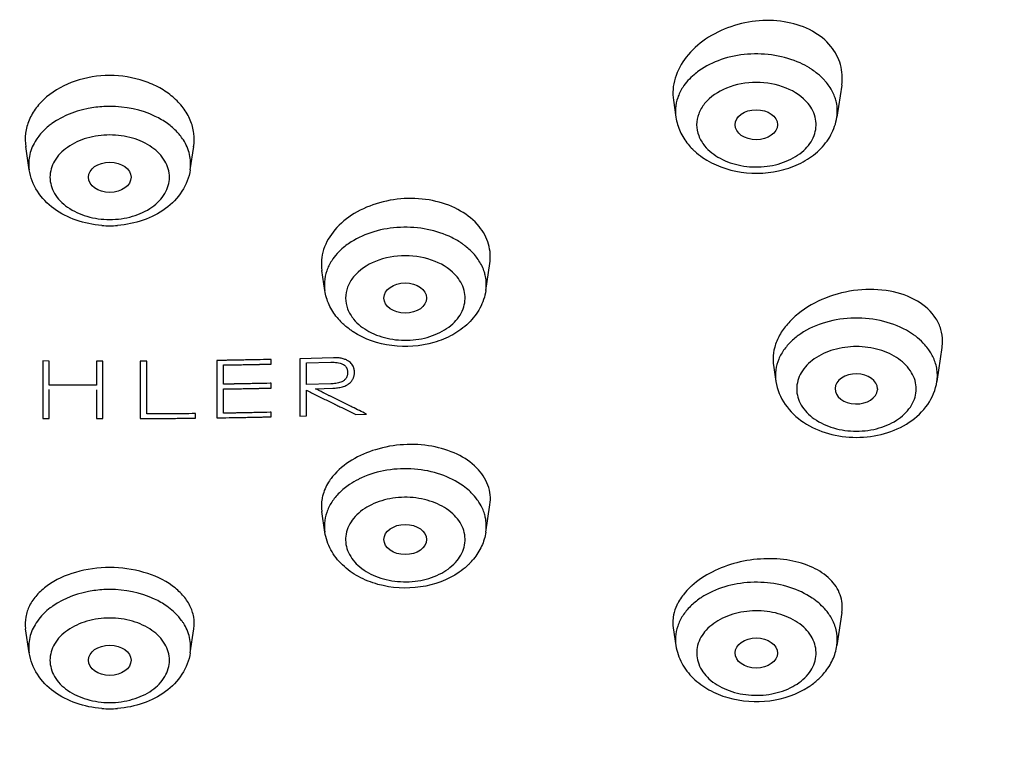
# Model space of a CAD drawing. Units: millimetres. Extents: x 298 to 603, y 28 to 471.
# Drawn here: x 341 to 364, y 414 to 431 of the extents above; entities that cross this region are included whole.
import ezdxf

# ---------------------------------------------------------------- set-up
doc = ezdxf.new("R2010")
doc.units = ezdxf.units.MM
doc.header["$LTSCALE"] = 19.36
doc.layers.get('0').update_dxf_attribs({"linetype": 'CONTINUOUS'})
doc.layers.add('02___PRT_ALL_AXES', color=7, linetype='CONTINUOUS')

msp = doc.modelspace()

# ---------------------------------------------------------------- linework, layer by layer
at = {"color": 0, "linetype": 'Continuous'}
for p, q in [((346.891, 422.989), (346.871, 422.988)), ((346.891, 422.88), (346.891, 422.989)), ((348.358, 423.028), (347.567, 423.005)), ((347.567, 423.005), (347.567, 421.661)), ((341.541, 422.953), (341.541, 421.609)), ((341.693, 422.952), (341.541, 422.953)), ((341.693, 422.389), (341.693, 422.952)), ((342.801, 422.946), (342.801, 422.383)), ((342.953, 422.946), (342.801, 422.946)), ((342.953, 421.602), (342.953, 422.946)), ((343.981, 422.948), (343.827, 422.947)), ((343.827, 422.947), (343.827, 421.603)), ((343.981, 421.711), (343.981, 422.948)), ((345.758, 422.967), (345.625, 422.965)), ((345.625, 422.965), (345.625, 421.621)), ((345.778, 422.41), (345.778, 422.859)), ((346.871, 422.88), (346.891, 422.88)), ((347.72, 422.906), (348.29, 422.923)), ((347.72, 422.399), (347.72, 422.906)), ((345.778, 421.73), (345.778, 422.297)), ((346.891, 422.431), (346.871, 422.431)), ((346.871, 422.318), (346.891, 422.318)), ((346.891, 422.318), (346.891, 422.431)), ((348.29, 422.416), (347.72, 422.399)), ((347.932, 422.303), (348.339, 422.315)), ((341.693, 421.608), (341.693, 422.281)), ((342.801, 422.276), (342.801, 421.602)), ((347.72, 421.666), (347.72, 422.267)), ((341.541, 421.609), (341.693, 421.608)), ((342.801, 421.602), (342.953, 421.602)), ((343.827, 421.603), (343.961, 421.604)), ((345.121, 421.614), (345.121, 421.72)), ((345.625, 421.621), (345.758, 421.623)), ((346.891, 421.751), (346.871, 421.751)), ((346.871, 421.644), (346.891, 421.645)), ((346.891, 421.645), (346.891, 421.751)), ((347.567, 421.661), (347.72, 421.666)), ((348.881, 421.702), (349.126, 421.71))]:
    msp.add_line(p, q, dxfattribs=at)
for centre, radius, start, end in [((358.625, 428.363), 1.701, 50.807, 56.0323), ((358.935, 428.677), 1.259, 32.8777, 39.271), ((357.324, 428.803), 0.955, 176.1742, 188.5002), ((342.445, 427.444), 1.262, 140.7067, 147.0863), ((343.777, 427.444), 1.262, 32.9137, 39.2933), ((357.845, 428.992), 1.522, 219.2673, 224.8775), ((343.111, 428.587), 2.467, 265.6641, 269.9962), ((343.111, 428.587), 2.467, 270.0036, 274.2833), ((350.415, 424.326), 1.673, 50.784, 53.9962), ((350.493, 424.42), 1.551, 45.2702, 50.8149), ((350.607, 424.535), 1.39, 39.2926, 45.2788), ((350.707, 424.618), 1.259, 32.8777, 39.271), ((349.097, 424.744), 0.955, 176.1742, 188.5002), ((349.621, 424.937), 1.527, 219.277, 225.4798), ((359.994, 422.449), 1.324, 137.6801, 143.8577), ((361.329, 422.523), 1.199, 29.5617, 35.2216), ((361.413, 422.57), 1.102, 22.5862, 29.5706), ((359.664, 422.616), 0.951, 172.2667, 188.5433), ((361.556, 422.616), 0.952, 351.4567, 359.9691), ((349.681, 418.646), 1.702, 123.865, 129.1915), ((349.371, 418.961), 1.259, 140.729, 147.1223), ((349.472, 418.878), 1.39, 134.7212, 140.7074), ((349.586, 418.763), 1.551, 129.1851, 134.7297), ((349.096, 419.088), 0.953, 176.1723, 188.5146), ((350.46, 419.277), 1.522, 315.1225, 320.7327), ((357.699, 416.219), 1.39, 134.7212, 140.7074), ((357.813, 416.105), 1.551, 129.1851, 134.7298), ((358.604, 415.958), 1.739, 52.8722, 56.0177), ((357.598, 416.303), 1.259, 140.729, 147.1223), ((359.026, 416.361), 1.151, 26.1338, 32.9174), ((357.323, 416.429), 0.953, 176.1723, 188.5146), ((358.684, 416.621), 1.527, 314.5202, 320.723), ((343.111, 417.273), 2.467, 265.6641, 269.9962), ((343.111, 417.274), 2.467, 270.0036, 274.2833)]:
    msp.add_arc(centre, radius, start, end, dxfattribs=at)
msp.add_ellipse((343.111, 427.255), major_axis=(0.499, 0), ratio=0.707352, dxfattribs=at)
for points, knots in [([(301.7, 434.44), (301.357, 433.359), (300.837, 431.155), (300.585, 427.775), (300.872, 424.396), (301.694, 421.064), (303.038, 417.822), (305.542, 413.601), (309.003, 409.8), (313.158, 406.54), (317.971, 403.521), (324.795, 400.542), (333.725, 398.367), (339.96, 397.878), (343.111, 397.878)], [0, 0, 0, 0, 0.053235, 0.105845, 0.158475, 0.211773, 0.266327, 0.322627, 0.441559, 0.504734, 0.570304, 0.707816, 0.852095, 1, 1, 1, 1]), ([(301.97, 434.351), (301.627, 433.276), (301.104, 431.084), (300.846, 427.722), (301.124, 424.36), (301.935, 421.044), (303.266, 417.817), (305.752, 413.616), (309.189, 409.833), (313.319, 406.587), (318.104, 403.581), (324.891, 400.615), (333.774, 398.449), (339.977, 397.962), (343.111, 397.962)], [0, 0, 0, 0, 0.053257, 0.105878, 0.158511, 0.211804, 0.266348, 0.322637, 0.441544, 0.50471, 0.570274, 0.707786, 0.852077, 1, 1, 1, 1]), ([(384.522, 434.44), (384.864, 433.359), (385.385, 431.155), (385.637, 427.775), (385.35, 424.396), (384.528, 421.064), (383.184, 417.822), (380.68, 413.601), (377.219, 409.8), (373.063, 406.54), (368.251, 403.521), (361.427, 400.542), (352.497, 398.367), (346.261, 397.878), (343.111, 397.878)], [0, 0, 0, 0, 0.053235, 0.105845, 0.158475, 0.211773, 0.266327, 0.322627, 0.441559, 0.504734, 0.570304, 0.707816, 0.852095, 1, 1, 1, 1]), ([(343.111, 397.962), (346.245, 397.962), (352.448, 398.449), (361.331, 400.615), (368.117, 403.581), (372.902, 406.587), (377.033, 409.833), (380.47, 413.616), (382.955, 417.817), (384.287, 421.044), (385.097, 424.36), (385.376, 427.722), (385.118, 431.084), (384.595, 433.276), (384.252, 434.351)], [0, 0, 0, 0, 0.147923, 0.292214, 0.429726, 0.49529, 0.558456, 0.677363, 0.733652, 0.788196, 0.841489, 0.894122, 0.946743, 1, 1, 1, 1]), ([(359.292, 429.932), (359.104, 430.017), (358.695, 430.136), (358.06, 430.162), (357.446, 430.041), (357.075, 429.859), (356.916, 429.745)], [0, 0, 0, 0, 0.249502, 0.508866, 0.76343, 1, 1, 1, 1]), ([(359.576, 429.774), (359.554, 429.789), (359.462, 429.847), (359.366, 429.898), (359.292, 429.932)], [0, 0, 0, 0, 0.244792, 1, 1, 1, 1]), ([(386.383, 430.123), (386.508, 428.656), (386.457, 425.671), (385.464, 421.256), (383.582, 417), (380.859, 412.993), (377.359, 409.316), (371.637, 404.852), (366.589, 402.358), (363.036, 401.058)], [0, 0, 0, 0, 0.11037, 0.222059, 0.337148, 0.45728, 0.583512, 0.716291, 1, 1, 1, 1]), ([(356.916, 429.745), (356.878, 429.718), (356.736, 429.607), (356.613, 429.472), (356.541, 429.36)], [0, 0, 0, 0, 0.262211, 1, 1, 1, 1]), ([(359.909, 429.474), (359.894, 429.492), (359.83, 429.567), (359.758, 429.634), (359.7, 429.682)], [0, 0, 0, 0, 0.243432, 1, 1, 1, 1]), ([(386.346, 429.691), (386.441, 428.236), (386.333, 425.276), (385.272, 420.912), (383.34, 416.711), (380.586, 412.762), (377.071, 409.141), (371.354, 404.752), (366.33, 402.302), (362.797, 401.026)], [0, 0, 0, 0, 0.110144, 0.221792, 0.33696, 0.457221, 0.583571, 0.716412, 1, 1, 1, 1]), ([(359.479, 428.981), (359.346, 429.144), (358.953, 429.399), (358.265, 429.517), (357.578, 429.399), (357.185, 429.142), (357.053, 428.98)], [0, 0, 0, 0, 0.234217, 0.50008, 0.765909, 1, 1, 1, 1]), ([(300.493, 429.237), (300.443, 428.22), (300.487, 426.17), (300.989, 423.119), (301.921, 420.122), (303.744, 416.191), (307.093, 411.558), (312.466, 406.802), (319.027, 402.916), (326.518, 400.038), (334.65, 398.268), (340.275, 397.871), (343.111, 397.871)], [0, 0, 0, 0, 0.052035, 0.104396, 0.157538, 0.211888, 0.32532, 0.446654, 0.576183, 0.712953, 0.855061, 1, 1, 1, 1]), ([(343.111, 397.871), (345.947, 397.871), (351.572, 398.268), (359.703, 400.038), (367.195, 402.916), (373.756, 406.802), (379.129, 411.558), (382.477, 416.191), (384.301, 420.122), (385.233, 423.119), (385.735, 426.17), (385.779, 428.22), (385.729, 429.237)], [0, 0, 0, 0, 0.144939, 0.287047, 0.423817, 0.553346, 0.67468, 0.788112, 0.842462, 0.895604, 0.947965, 1, 1, 1, 1]), ([(356.541, 429.36), (356.492, 429.285), (356.413, 429.127), (356.377, 428.953), (356.371, 428.867)], [0, 0, 0, 0, 0.5102, 1, 1, 1, 1]), ([(360.11, 429.119), (360.103, 429.14), (360.071, 429.224), (360.029, 429.304), (359.992, 429.36)], [0, 0, 0, 0, 0.245505, 1, 1, 1, 1]), ([(357.053, 428.98), (356.995, 428.909), (356.901, 428.752), (356.85, 428.486), (356.901, 428.219), (356.996, 428.063), (357.054, 427.992)], [0, 0, 0, 0, 0.257413, 0.499896, 0.742553, 1, 1, 1, 1]), ([(357.054, 427.992), (357.152, 427.872), (357.419, 427.667), (357.908, 427.505), (358.447, 427.48), (358.96, 427.599), (359.381, 427.846), (359.609, 428.153), (359.672, 428.42), (359.66, 428.688), (359.564, 428.877), (359.479, 428.981)], [0, 0, 0, 0, 0.123016, 0.260949, 0.406029, 0.547462, 0.675944, 0.788235, 0.840507, 0.892124, 1, 1, 1, 1]), ([(360.153, 428.662), (360.17, 428.776), (360.164, 428.934), (360.123, 429.082), (360.11, 429.119)], [0, 0, 0, 0, 0.745993, 1, 1, 1, 1]), ([(343.111, 428.914), (342.986, 428.914), (342.512, 428.881), (342.04, 428.716), (341.756, 428.512)], [0, 0, 0, 0, 0.263446, 1, 1, 1, 1]), ([(344.466, 428.511), (344.375, 428.577), (343.963, 428.818), (343.475, 428.914), (343.111, 428.914)], [0, 0, 0, 0, 0.235341, 1, 1, 1, 1]), ([(356.38, 428.662), (356.397, 428.547), (356.466, 428.32), (356.592, 428.12), (356.667, 428.029)], [0, 0, 0, 0, 0.496301, 1, 1, 1, 1]), ([(357.004, 427.72), (357.27, 427.537), (357.913, 427.307), (358.753, 427.357), (359.364, 427.597), (359.749, 427.871), (360.033, 428.231), (360.131, 428.518), (360.153, 428.662)], [0, 0, 0, 0, 0.254179, 0.517085, 0.64476, 0.767114, 0.884881, 1, 1, 1, 1]), ([(341.756, 428.512), (341.729, 428.492), (341.624, 428.412), (341.53, 428.319), (341.468, 428.243)], [0, 0, 0, 0, 0.258608, 1, 1, 1, 1]), ([(344.754, 428.243), (344.734, 428.268), (344.647, 428.367), (344.547, 428.453), (344.466, 428.511)], [0, 0, 0, 0, 0.242025, 1, 1, 1, 1]), ([(341.385, 428.13), (341.318, 428.026), (341.217, 427.799), (341.207, 427.549), (341.224, 427.432)], [0, 0, 0, 0, 0.510042, 1, 1, 1, 1]), ([(343.111, 428.246), (342.931, 428.246), (342.581, 428.199), (342.123, 427.992), (341.796, 427.669), (341.671, 427.256), (341.796, 426.844), (342.123, 426.521), (342.581, 426.314), (342.931, 426.266), (343.111, 426.266)], [0, 0, 0, 0, 0.143995, 0.277663, 0.395264, 0.5, 0.604736, 0.722337, 0.856005, 1, 1, 1, 1]), ([(343.111, 426.266), (343.291, 426.266), (343.641, 426.314), (344.099, 426.521), (344.426, 426.844), (344.551, 427.256), (344.426, 427.669), (344.099, 427.992), (343.641, 428.199), (343.291, 428.246), (343.111, 428.246)], [0, 0, 0, 0, 0.143995, 0.277663, 0.395264, 0.5, 0.604736, 0.722337, 0.856005, 1, 1, 1, 1]), ([(344.997, 427.432), (345.015, 427.549), (345.005, 427.799), (344.904, 428.026), (344.837, 428.13)], [0, 0, 0, 0, 0.489958, 1, 1, 1, 1]), ([(356.767, 427.918), (356.785, 427.9), (356.859, 427.829), (356.941, 427.764), (357.004, 427.72)], [0, 0, 0, 0, 0.247432, 1, 1, 1, 1]), ([(342.925, 426.127), (342.72, 426.142), (342.322, 426.222), (341.792, 426.492), (341.39, 426.901), (341.251, 427.254), (341.224, 427.432)], [0, 0, 0, 0, 0.267121, 0.52264, 0.765355, 1, 1, 1, 1]), ([(344.997, 427.432), (344.971, 427.254), (344.832, 426.9), (344.429, 426.491), (343.898, 426.222), (343.499, 426.142), (343.295, 426.127)], [0, 0, 0, 0, 0.234624, 0.477356, 0.732891, 1, 1, 1, 1]), ([(351.065, 425.873), (350.879, 425.957), (350.474, 426.075), (349.845, 426.103), (349.236, 425.987), (348.867, 425.811), (348.708, 425.7)], [0, 0, 0, 0, 0.249174, 0.508241, 0.762855, 1, 1, 1, 1]), ([(351.398, 425.68), (351.373, 425.698), (351.267, 425.771), (351.153, 425.833), (351.065, 425.873)], [0, 0, 0, 0, 0.24368, 1, 1, 1, 1]), ([(348.708, 425.7), (348.667, 425.672), (348.518, 425.558), (348.388, 425.418), (348.314, 425.302)], [0, 0, 0, 0, 0.262696, 1, 1, 1, 1]), ([(348.314, 425.302), (348.265, 425.226), (348.186, 425.068), (348.15, 424.894), (348.144, 424.808)], [0, 0, 0, 0, 0.5102, 1, 1, 1, 1]), ([(351.251, 424.923), (351.119, 425.085), (350.726, 425.34), (350.038, 425.459), (349.35, 425.34), (348.958, 425.084), (348.826, 424.921)], [0, 0, 0, 0, 0.234217, 0.50008, 0.765909, 1, 1, 1, 1]), ([(351.917, 424.935), (351.91, 424.967), (351.878, 425.096), (351.819, 425.217), (351.765, 425.302)], [0, 0, 0, 0, 0.244257, 1, 1, 1, 1]), ([(348.826, 424.921), (348.768, 424.85), (348.674, 424.694), (348.623, 424.427), (348.674, 424.16), (348.769, 424.004), (348.827, 423.933)], [0, 0, 0, 0, 0.257412, 0.499896, 0.742553, 1, 1, 1, 1]), ([(348.827, 423.933), (348.924, 423.813), (349.192, 423.608), (349.681, 423.446), (350.219, 423.421), (350.733, 423.54), (351.154, 423.787), (351.382, 424.094), (351.445, 424.361), (351.433, 424.63), (351.337, 424.818), (351.251, 424.923)], [0, 0, 0, 0, 0.123016, 0.260949, 0.406029, 0.547462, 0.675944, 0.788235, 0.840507, 0.892124, 1, 1, 1, 1]), ([(348.44, 423.97), (348.365, 424.061), (348.238, 424.261), (348.17, 424.489), (348.153, 424.603)], [0, 0, 0, 0, 0.503697, 1, 1, 1, 1]), ([(351.926, 424.603), (351.904, 424.461), (351.808, 424.178), (351.53, 423.821), (351.153, 423.548), (350.553, 423.304), (349.724, 423.245), (349.086, 423.46), (348.818, 423.634)], [0, 0, 0, 0, 0.115101, 0.232743, 0.354922, 0.482337, 0.745052, 1, 1, 1, 1]), ([(361.853, 423.63), (361.669, 423.743), (361.247, 423.911), (360.568, 423.986), (359.895, 423.89), (359.482, 423.708), (359.305, 423.589)], [0, 0, 0, 0, 0.243229, 0.501964, 0.759624, 1, 1, 1, 1]), ([(348.818, 423.634), (348.794, 423.65), (348.7, 423.715), (348.612, 423.788), (348.551, 423.848)], [0, 0, 0, 0, 0.253171, 1, 1, 1, 1]), ([(359.305, 423.589), (359.277, 423.57), (359.174, 423.497), (359.078, 423.411), (359.015, 423.341)], [0, 0, 0, 0, 0.258061, 1, 1, 1, 1]), ([(362.309, 423.214), (362.28, 423.255), (362.152, 423.416), (361.987, 423.548), (361.853, 423.63)], [0, 0, 0, 0, 0.237789, 1, 1, 1, 1]), ([(358.925, 423.231), (358.871, 423.157), (358.782, 423.002), (358.734, 422.829), (358.723, 422.743)], [0, 0, 0, 0, 0.511608, 1, 1, 1, 1]), ([(362.011, 422.299), (362.011, 422.364), (361.992, 422.497), (361.879, 422.756), (361.599, 423.036), (361.141, 423.242), (360.611, 423.314), (360.081, 423.242), (359.622, 423.036), (359.343, 422.756), (359.23, 422.497), (359.211, 422.364), (359.211, 422.299)], [0, 0, 0, 0, 0.051753, 0.105478, 0.222843, 0.356282, 0.5, 0.643718, 0.777157, 0.894522, 0.948247, 1, 1, 1, 1]), ([(346.871, 422.988), (346.768, 422.986), (346.614, 422.983), (346.408, 422.978), (346.28, 422.976), (346.176, 422.974), (346.113, 422.973), (346.059, 422.972), (346.02, 422.971), (345.958, 422.97), (345.866, 422.968), (345.794, 422.967), (345.758, 422.967)], [0, 0, 0, 0, 0.25, 0.375, 0.5, 0.5625, 0.625, 0.65625, 0.6875, 0.75, 0.875, 1, 1, 1, 1]), ([(348.339, 422.315), (348.376, 422.316), (348.431, 422.32), (348.508, 422.333), (348.564, 422.347), (348.619, 422.365), (348.66, 422.385), (348.689, 422.402), (348.716, 422.42), (348.746, 422.445), (348.773, 422.473), (348.794, 422.502), (348.811, 422.53), (348.823, 422.556), (348.832, 422.581), (348.839, 422.604), (348.844, 422.628), (348.847, 422.648), (348.848, 422.664), (348.849, 422.675), (348.849, 422.686), (348.849, 422.696), (348.848, 422.707), (348.846, 422.719), (348.845, 422.731), (348.842, 422.748), (348.838, 422.767), (348.829, 422.797), (348.814, 422.833), (348.789, 422.875), (348.754, 422.914), (348.708, 422.951), (348.646, 422.985), (348.564, 423.012), (348.468, 423.028), (348.396, 423.029), (348.358, 423.028)], [0, 0, 0, 0, 0.052632, 0.078947, 0.105263, 0.131579, 0.157895, 0.171053, 0.184211, 0.210526, 0.236842, 0.263158, 0.289474, 0.315789, 0.342105, 0.368421, 0.394737, 0.421053, 0.434211, 0.447368, 0.460526, 0.473684, 0.486842, 0.5, 0.513158, 0.526316, 0.552632, 0.578947, 0.631579, 0.684211, 0.736842, 0.789474, 0.842105, 0.894737, 0.947368, 1, 1, 1, 1]), ([(362.508, 422.616), (362.508, 422.648), (362.501, 422.777), (362.468, 422.904), (362.431, 422.994)], [0, 0, 0, 0, 0.247029, 1, 1, 1, 1]), ([(345.778, 422.859), (345.88, 422.86), (346.035, 422.863), (346.241, 422.867), (346.369, 422.869), (346.473, 422.871), (346.535, 422.873), (346.59, 422.874), (346.618, 422.874), (346.643, 422.875), (346.694, 422.876), (346.77, 422.877), (346.837, 422.879), (346.871, 422.88)], [0, 0, 0, 0, 0.25, 0.375, 0.5, 0.5625, 0.625, 0.65625, 0.6875, 0.71875, 0.75, 0.875, 1, 1, 1, 1]), ([(348.29, 422.923), (348.317, 422.924), (348.369, 422.924), (348.442, 422.918), (348.51, 422.904), (348.568, 422.883), (348.606, 422.859), (348.63, 422.836), (348.645, 422.819), (348.657, 422.801), (348.667, 422.783), (348.674, 422.764), (348.681, 422.74), (348.685, 422.71), (348.687, 422.676), (348.685, 422.644), (348.68, 422.615), (348.671, 422.587), (348.659, 422.562), (348.644, 422.538), (348.625, 422.517), (348.603, 422.498), (348.571, 422.476), (348.527, 422.455), (348.471, 422.438), (348.411, 422.426), (348.351, 422.419), (348.31, 422.416), (348.29, 422.416)], [0, 0, 0, 0, 0.035714, 0.071429, 0.107143, 0.142857, 0.178571, 0.196429, 0.214286, 0.232143, 0.25, 0.267857, 0.285714, 0.321429, 0.357143, 0.392857, 0.428571, 0.464286, 0.5, 0.535714, 0.571429, 0.607143, 0.642857, 0.714286, 0.785714, 0.857143, 0.928571, 1, 1, 1, 1]), ([(342.801, 422.383), (342.698, 422.384), (342.544, 422.384), (342.338, 422.385), (342.209, 422.386), (342.106, 422.386), (342.043, 422.386), (341.988, 422.387), (341.95, 422.387), (341.889, 422.388), (341.799, 422.388), (341.729, 422.389), (341.693, 422.389)], [0, 0, 0, 0, 0.25, 0.375, 0.5, 0.5625, 0.625, 0.65625, 0.6875, 0.75, 0.875, 1, 1, 1, 1]), ([(346.871, 422.431), (346.768, 422.428), (346.614, 422.425), (346.408, 422.421), (346.28, 422.418), (346.176, 422.417), (346.113, 422.415), (346.059, 422.414), (346.03, 422.414), (346.006, 422.413), (345.955, 422.413), (345.879, 422.411), (345.811, 422.41), (345.778, 422.41)], [0, 0, 0, 0, 0.25, 0.375, 0.5, 0.5625, 0.625, 0.65625, 0.6875, 0.71875, 0.75, 0.875, 1, 1, 1, 1]), ([(345.778, 422.297), (345.88, 422.298), (346.035, 422.301), (346.241, 422.305), (346.369, 422.307), (346.473, 422.309), (346.535, 422.311), (346.59, 422.312), (346.618, 422.312), (346.643, 422.313), (346.694, 422.314), (346.77, 422.316), (346.837, 422.317), (346.871, 422.318)], [0, 0, 0, 0, 0.25, 0.375, 0.5, 0.5625, 0.625, 0.65625, 0.6875, 0.71875, 0.75, 0.875, 1, 1, 1, 1]), ([(349.126, 421.71), (349.016, 421.764), (348.824, 421.858), (348.592, 421.974), (348.427, 422.055), (348.324, 422.107), (348.242, 422.148), (348.192, 422.173), (348.148, 422.195), (348.126, 422.206), (348.107, 422.215), (348.068, 422.235), (348.01, 422.264), (347.958, 422.29), (347.932, 422.303)], [0, 0, 0, 0, 0.25, 0.4375, 0.53125, 0.625, 0.671875, 0.71875, 0.742188, 0.765625, 0.789062, 0.8125, 0.90625, 1, 1, 1, 1]), ([(358.724, 422.475), (358.753, 422.284), (358.91, 421.904), (359.364, 421.481), (359.954, 421.221), (360.611, 421.134), (361.268, 421.221), (361.858, 421.481), (362.312, 421.904), (362.469, 422.284), (362.497, 422.475)], [0, 0, 0, 0, 0.116727, 0.238074, 0.366401, 0.500042, 0.633674, 0.761976, 0.883282, 1, 1, 1, 1]), ([(359.211, 422.299), (359.211, 422.234), (359.23, 422.101), (359.343, 421.842), (359.622, 421.563), (360.081, 421.357), (360.611, 421.285), (361.141, 421.357), (361.599, 421.563), (361.879, 421.842), (361.992, 422.101), (362.011, 422.234), (362.011, 422.299)], [0, 0, 0, 0, 0.051753, 0.105478, 0.222843, 0.356282, 0.5, 0.643718, 0.777157, 0.894522, 0.948247, 1, 1, 1, 1]), ([(347.72, 422.267), (347.802, 422.226), (347.927, 422.165), (348.092, 422.084), (348.196, 422.034), (348.279, 421.993), (348.331, 421.968), (348.366, 421.951), (348.389, 421.94), (348.422, 421.924), (348.46, 421.905), (348.554, 421.86), (348.694, 421.792), (348.819, 421.732), (348.881, 421.702)], [0, 0, 0, 0, 0.25, 0.375, 0.5, 0.5625, 0.625, 0.65625, 0.671875, 0.6875, 0.71875, 0.75, 0.875, 1, 1, 1, 1]), ([(343.961, 421.604), (344.064, 421.605), (344.27, 421.606), (344.502, 421.608), (344.656, 421.609), (344.734, 421.61), (344.808, 421.61), (344.889, 421.611), (344.996, 421.613), (345.079, 421.613), (345.121, 421.614)], [0, 0, 0, 0, 0.25, 0.5, 0.5625, 0.625, 0.6875, 0.75, 0.875, 1, 1, 1, 1]), ([(345.121, 421.72), (345.018, 421.719), (344.812, 421.717), (344.581, 421.715), (344.426, 421.714), (344.363, 421.713), (344.309, 421.713), (344.267, 421.712), (344.2, 421.712), (344.1, 421.711), (344.021, 421.711), (343.981, 421.711)], [0, 0, 0, 0, 0.25, 0.5, 0.5625, 0.625, 0.65625, 0.6875, 0.75, 0.875, 1, 1, 1, 1]), ([(345.758, 421.623), (345.86, 421.625), (346.015, 421.627), (346.221, 421.631), (346.349, 421.633), (346.452, 421.635), (346.515, 421.637), (346.57, 421.638), (346.609, 421.639), (346.671, 421.64), (346.762, 421.642), (346.835, 421.643), (346.871, 421.644)], [0, 0, 0, 0, 0.25, 0.375, 0.5, 0.5625, 0.625, 0.65625, 0.6875, 0.75, 0.875, 1, 1, 1, 1]), ([(346.871, 421.751), (346.768, 421.749), (346.614, 421.745), (346.408, 421.741), (346.28, 421.739), (346.176, 421.737), (346.114, 421.735), (346.059, 421.734), (346.03, 421.734), (346.006, 421.734), (345.955, 421.733), (345.879, 421.731), (345.811, 421.73), (345.778, 421.73)], [0, 0, 0, 0, 0.25, 0.375, 0.5, 0.5625, 0.625, 0.65625, 0.6875, 0.71875, 0.75, 0.875, 1, 1, 1, 1]), ([(351.395, 420.026), (351.236, 420.14), (350.865, 420.323), (350.25, 420.446), (349.612, 420.421), (349.202, 420.301), (349.014, 420.216)], [0, 0, 0, 0, 0.236392, 0.490941, 0.750396, 1, 1, 1, 1]), ([(349.014, 420.216), (348.989, 420.205), (348.892, 420.158), (348.799, 420.105), (348.733, 420.06)], [0, 0, 0, 0, 0.255247, 1, 1, 1, 1]), ([(351.584, 419.866), (351.57, 419.88), (351.51, 419.937), (351.446, 419.989), (351.395, 420.026)], [0, 0, 0, 0, 0.245002, 1, 1, 1, 1]), ([(351.251, 418.276), (351.337, 418.381), (351.433, 418.569), (351.445, 418.837), (351.382, 419.104), (351.154, 419.411), (350.733, 419.658), (350.219, 419.777), (349.681, 419.753), (349.192, 419.59), (348.924, 419.385), (348.827, 419.266)], [0, 0, 0, 0, 0.107876, 0.159493, 0.211765, 0.324056, 0.452538, 0.593971, 0.739051, 0.876984, 1, 1, 1, 1]), ([(351.765, 419.645), (351.752, 419.664), (351.698, 419.743), (351.635, 419.815), (351.584, 419.866)], [0, 0, 0, 0, 0.244113, 1, 1, 1, 1]), ([(348.314, 419.645), (348.265, 419.57), (348.186, 419.411), (348.15, 419.237), (348.144, 419.151)], [0, 0, 0, 0, 0.510378, 1, 1, 1, 1]), ([(351.883, 419.404), (351.876, 419.424), (351.844, 419.508), (351.801, 419.588), (351.765, 419.645)], [0, 0, 0, 0, 0.245444, 1, 1, 1, 1]), ([(351.926, 418.946), (351.943, 419.06), (351.937, 419.218), (351.895, 419.367), (351.883, 419.404)], [0, 0, 0, 0, 0.746068, 1, 1, 1, 1]), ([(348.827, 419.266), (348.741, 419.161), (348.645, 418.973), (348.633, 418.704), (348.697, 418.437), (348.924, 418.13), (349.345, 417.883), (349.859, 417.764), (350.397, 417.789), (350.886, 417.952), (351.154, 418.157), (351.251, 418.276)], [0, 0, 0, 0, 0.107876, 0.159493, 0.211765, 0.324056, 0.452538, 0.593971, 0.739051, 0.876984, 1, 1, 1, 1]), ([(351.301, 418.005), (351.035, 417.821), (350.392, 417.592), (349.552, 417.641), (348.941, 417.881), (348.556, 418.155), (348.273, 418.515), (348.174, 418.802), (348.153, 418.946)], [0, 0, 0, 0, 0.254179, 0.517085, 0.64476, 0.767114, 0.884881, 1, 1, 1, 1]), ([(351.926, 418.946), (351.909, 418.832), (351.84, 418.604), (351.713, 418.405), (351.639, 418.313)], [0, 0, 0, 0, 0.496301, 1, 1, 1, 1]), ([(351.539, 418.203), (351.521, 418.185), (351.446, 418.113), (351.365, 418.049), (351.301, 418.005)], [0, 0, 0, 0, 0.247432, 1, 1, 1, 1]), ([(359.575, 417.4), (359.416, 417.507), (359.048, 417.678), (358.445, 417.788), (357.823, 417.758), (357.424, 417.641), (357.241, 417.557)], [0, 0, 0, 0, 0.237828, 0.492497, 0.751213, 1, 1, 1, 1]), ([(343.111, 417.6), (342.988, 417.6), (342.521, 417.569), (342.056, 417.409), (341.774, 417.21)], [0, 0, 0, 0, 0.262996, 1, 1, 1, 1]), ([(344.448, 417.21), (344.358, 417.274), (343.95, 417.507), (343.469, 417.6), (343.111, 417.6)], [0, 0, 0, 0, 0.235767, 1, 1, 1, 1]), ([(357.241, 417.557), (357.219, 417.547), (357.133, 417.506), (357.05, 417.46), (356.99, 417.421)], [0, 0, 0, 0, 0.254575, 1, 1, 1, 1]), ([(341.774, 417.21), (341.755, 417.197), (341.682, 417.144), (341.613, 417.084), (341.566, 417.037)], [0, 0, 0, 0, 0.25566, 1, 1, 1, 1]), ([(344.656, 417.037), (344.641, 417.053), (344.575, 417.115), (344.504, 417.171), (344.448, 417.21)], [0, 0, 0, 0, 0.244577, 1, 1, 1, 1]), ([(356.99, 417.421), (356.977, 417.413), (356.922, 417.377), (356.87, 417.338), (356.833, 417.307)], [0, 0, 0, 0, 0.253728, 1, 1, 1, 1]), ([(359.992, 416.986), (359.971, 417.019), (359.874, 417.153), (359.753, 417.268), (359.653, 417.344)], [0, 0, 0, 0, 0.240028, 1, 1, 1, 1]), ([(341.566, 417.037), (341.548, 417.02), (341.483, 416.951), (341.424, 416.876), (341.385, 416.816)], [0, 0, 0, 0, 0.256419, 1, 1, 1, 1]), ([(344.837, 416.816), (344.824, 416.836), (344.77, 416.914), (344.707, 416.986), (344.656, 417.037)], [0, 0, 0, 0, 0.244091, 1, 1, 1, 1]), ([(356.541, 416.986), (356.492, 416.911), (356.413, 416.752), (356.377, 416.578), (356.371, 416.493)], [0, 0, 0, 0, 0.510378, 1, 1, 1, 1]), ([(359.479, 415.617), (359.564, 415.722), (359.66, 415.91), (359.672, 416.179), (359.609, 416.446), (359.381, 416.753), (358.96, 417), (358.447, 417.119), (357.908, 417.094), (357.419, 416.931), (357.152, 416.726), (357.054, 416.607)], [0, 0, 0, 0, 0.107876, 0.159493, 0.211765, 0.324056, 0.452538, 0.593971, 0.739051, 0.876984, 1, 1, 1, 1]), ([(341.385, 416.816), (341.318, 416.712), (341.217, 416.485), (341.207, 416.236), (341.224, 416.118)], [0, 0, 0, 0, 0.510042, 1, 1, 1, 1]), ([(343.111, 416.932), (342.931, 416.932), (342.581, 416.885), (342.123, 416.678), (341.796, 416.355), (341.671, 415.942), (341.796, 415.53), (342.123, 415.207), (342.581, 415), (342.931, 414.953), (343.111, 414.953)], [0, 0, 0, 0, 0.143995, 0.277663, 0.395264, 0.5, 0.604736, 0.722337, 0.856005, 1, 1, 1, 1]), ([(343.111, 414.953), (343.291, 414.953), (343.641, 415), (344.099, 415.207), (344.426, 415.53), (344.551, 415.942), (344.426, 416.355), (344.099, 416.678), (343.641, 416.885), (343.291, 416.932), (343.111, 416.932)], [0, 0, 0, 0, 0.143995, 0.277663, 0.395264, 0.5, 0.604736, 0.722337, 0.856005, 1, 1, 1, 1]), ([(344.997, 416.118), (345.015, 416.236), (345.005, 416.485), (344.904, 416.712), (344.837, 416.816)], [0, 0, 0, 0, 0.489958, 1, 1, 1, 1]), ([(360.153, 416.288), (360.167, 416.384), (360.166, 416.586), (360.103, 416.777), (360.059, 416.867)], [0, 0, 0, 0, 0.493943, 1, 1, 1, 1]), ([(357.054, 416.607), (356.969, 416.502), (356.873, 416.314), (356.861, 416.046), (356.924, 415.779), (357.151, 415.472), (357.572, 415.225), (358.086, 415.106), (358.624, 415.13), (359.114, 415.293), (359.381, 415.498), (359.479, 415.617)], [0, 0, 0, 0, 0.107876, 0.159493, 0.211765, 0.324056, 0.452538, 0.593971, 0.739051, 0.876984, 1, 1, 1, 1]), ([(356.38, 416.288), (356.401, 416.145), (356.498, 415.862), (356.775, 415.506), (357.152, 415.232), (357.752, 414.989), (358.581, 414.93), (359.22, 415.144), (359.488, 415.319)], [0, 0, 0, 0, 0.115101, 0.232743, 0.354922, 0.482337, 0.745052, 1, 1, 1, 1]), ([(359.866, 415.655), (359.94, 415.746), (360.067, 415.946), (360.136, 416.173), (360.153, 416.288)], [0, 0, 0, 0, 0.503697, 1, 1, 1, 1]), ([(342.925, 414.813), (342.72, 414.829), (342.322, 414.909), (341.792, 415.178), (341.39, 415.587), (341.251, 415.94), (341.224, 416.118)], [0, 0, 0, 0, 0.267121, 0.52264, 0.765355, 1, 1, 1, 1]), ([(344.997, 416.118), (344.971, 415.94), (344.832, 415.587), (344.429, 415.178), (343.898, 414.908), (343.499, 414.828), (343.295, 414.813)], [0, 0, 0, 0, 0.234624, 0.477356, 0.732891, 1, 1, 1, 1]), ([(359.488, 415.319), (359.512, 415.334), (359.606, 415.399), (359.694, 415.473), (359.755, 415.533)], [0, 0, 0, 0, 0.253171, 1, 1, 1, 1])]:
    msp.add_open_spline(points, degree=3, knots=knots, dxfattribs=at)
msp.add_open_spline([(351.926, 424.603), (351.942, 424.713), (351.939, 424.827), (351.917, 424.935)], degree=3, dxfattribs=at)
at = {"layer": '02___PRT_ALL_AXES', "color": 0, "linetype": 'Continuous'}
for p, q in [((360.266, 429.415), (360.153, 428.662)), ((356.321, 429.059), (356.38, 428.662)), ((341.224, 427.432), (341.143, 427.975)), ((344.997, 427.432), (345.079, 427.975)), ((348.153, 424.603), (348.083, 425.071)), ((351.926, 424.603), (352.02, 425.232)), ((362.616, 423.268), (362.497, 422.475)), ((358.667, 422.856), (358.724, 422.475)), ((361.106, 422.299), (361.105, 422.28)), ((351.926, 418.946), (352.021, 419.585)), ((348.153, 418.946), (348.081, 419.424)), ((360.269, 417.063), (360.153, 416.288)), ((341.224, 416.118), (341.14, 416.681)), ((344.997, 416.118), (345.082, 416.681)), ((356.317, 416.706), (356.38, 416.288))]:
    msp.add_line(p, q, dxfattribs=at)
for centre, radius, start, end in [((361.607, 423.422), 1.021, 351.4392, 359.9352), ((359.632, 422.999), 0.975, 179.9948, 188.4493)]:
    msp.add_arc(centre, radius, start, end, dxfattribs=at)
for centre, major_axis, ratio in [((358.264, 428.486), (0.498, 0.001), 0.706615), ((350.038, 424.427), (0.499, 0), 0.706984), ((350.038, 418.771), (0.499, 0), 0.706984), ((343.111, 415.943), (0.499, 0), 0.707352), ((358.264, 416.113), (0.498, -0.001), 0.706615)]:
    msp.add_ellipse(centre, major_axis=major_axis, ratio=ratio, dxfattribs=at)
msp.add_ellipse((360.608, 422.299), major_axis=(0.498, 0), ratio=0.706127, start_param=0, end_param=6.228666, dxfattribs=at)
for points, knots in [([(360.013, 430.321), (359.895, 430.466), (359.577, 430.717), (358.987, 430.916), (358.326, 430.948), (357.666, 430.811), (357.073, 430.522), (356.61, 430.106), (356.329, 429.601), (356.295, 429.229), (356.321, 429.058)], [0, 0, 0, 0, 0.115097, 0.241891, 0.377747, 0.516807, 0.652352, 0.778818, 0.893797, 1, 1, 1, 1]), ([(360.266, 429.417), (360.289, 429.574), (360.272, 429.905), (360.115, 430.196), (360.013, 430.321)], [0, 0, 0, 0, 0.496573, 1, 1, 1, 1]), ([(343.111, 429.638), (342.837, 429.638), (342.305, 429.556), (341.72, 429.245), (341.382, 428.894), (341.211, 428.603), (341.125, 428.289), (341.128, 428.074), (341.144, 427.971)], [0, 0, 0, 0, 0.282971, 0.546108, 0.667475, 0.782054, 0.891855, 1, 1, 1, 1]), ([(345.078, 427.971), (345.094, 428.074), (345.097, 428.288), (345.011, 428.603), (344.84, 428.894), (344.593, 429.151), (344.282, 429.362), (343.795, 429.574), (343.385, 429.638), (343.111, 429.638)], [0, 0, 0, 0, 0.108027, 0.217704, 0.332152, 0.453376, 0.582017, 0.717361, 1, 1, 1, 1]), ([(351.766, 426.105), (351.648, 426.249), (351.333, 426.503), (350.75, 426.722), (350.095, 426.786), (349.436, 426.688), (348.842, 426.44), (348.376, 426.062), (348.092, 425.588), (348.058, 425.233), (348.083, 425.071)], [0, 0, 0, 0, 0.117414, 0.247383, 0.386037, 0.526553, 0.661554, 0.785437, 0.896739, 1, 1, 1, 1]), ([(352.02, 425.233), (352.042, 425.383), (352.021, 425.703), (351.866, 425.982), (351.766, 426.105)], [0, 0, 0, 0, 0.490561, 1, 1, 1, 1]), ([(362.628, 423.421), (362.628, 423.512), (362.602, 423.697), (362.441, 424.049), (362.036, 424.408), (361.38, 424.628), (360.631, 424.646), (359.885, 424.464), (359.333, 424.155), (358.992, 423.83), (358.803, 423.567), (358.685, 423.287), (358.657, 423.093), (358.657, 422.999)], [0, 0, 0, 0, 0.051137, 0.102847, 0.214089, 0.341973, 0.483219, 0.628597, 0.767285, 0.831542, 0.891501, 0.947353, 1, 1, 1, 1]), ([(352.021, 419.586), (352.033, 419.662), (352.037, 419.817), (351.965, 420.129), (351.717, 420.492), (351.246, 420.802), (350.652, 420.983), (349.995, 421.017), (349.168, 420.874), (348.586, 420.553), (348.336, 420.247)], [0, 0, 0, 0, 0.049584, 0.099297, 0.204394, 0.323863, 0.457855, 0.600889, 0.744657, 1, 1, 1, 1]), ([(348.336, 420.247), (348.31, 420.215), (348.216, 420.089), (348.145, 419.945), (348.112, 419.833)], [0, 0, 0, 0, 0.261475, 1, 1, 1, 1]), ([(348.112, 419.833), (348.102, 419.8), (348.069, 419.666), (348.066, 419.525), (348.081, 419.424)], [0, 0, 0, 0, 0.254893, 1, 1, 1, 1]), ([(360.269, 417.065), (360.279, 417.134), (360.284, 417.274), (360.222, 417.552), (360.001, 417.875), (359.578, 418.147), (359.039, 418.306), (358.432, 418.34), (357.811, 418.248), (357.235, 418.038), (356.897, 417.817), (356.755, 417.69)], [0, 0, 0, 0, 0.048054, 0.095607, 0.194989, 0.308295, 0.437493, 0.578806, 0.725171, 0.868178, 1, 1, 1, 1]), ([(343.111, 418.114), (342.841, 418.114), (342.324, 418.045), (341.742, 417.785), (341.398, 417.483), (341.223, 417.233), (341.129, 416.961), (341.127, 416.773), (341.14, 416.684)], [0, 0, 0, 0, 0.297345, 0.567454, 0.687664, 0.797758, 0.900342, 1, 1, 1, 1]), ([(345.082, 416.684), (345.095, 416.774), (345.093, 416.961), (344.999, 417.233), (344.823, 417.483), (344.48, 417.785), (343.898, 418.045), (343.381, 418.114), (343.111, 418.114)], [0, 0, 0, 0, 0.099658, 0.202243, 0.312339, 0.432551, 0.702659, 1, 1, 1, 1]), ([(356.755, 417.69), (356.738, 417.675), (356.675, 417.616), (356.615, 417.552), (356.574, 417.502)], [0, 0, 0, 0, 0.256865, 1, 1, 1, 1]), ([(356.574, 417.502), (356.562, 417.487), (356.514, 417.426), (356.471, 417.361), (356.442, 417.31)], [0, 0, 0, 0, 0.256371, 1, 1, 1, 1]), ([(356.442, 417.31), (356.429, 417.286), (356.378, 417.188), (356.342, 417.084), (356.326, 417.004)], [0, 0, 0, 0, 0.259529, 1, 1, 1, 1]), ([(356.326, 417.004), (356.321, 416.979), (356.305, 416.88), (356.306, 416.779), (356.318, 416.705)], [0, 0, 0, 0, 0.254753, 1, 1, 1, 1])]:
    msp.add_open_spline(points, degree=3, knots=knots, dxfattribs=at)

doc.saveas('drawing.dxf')
